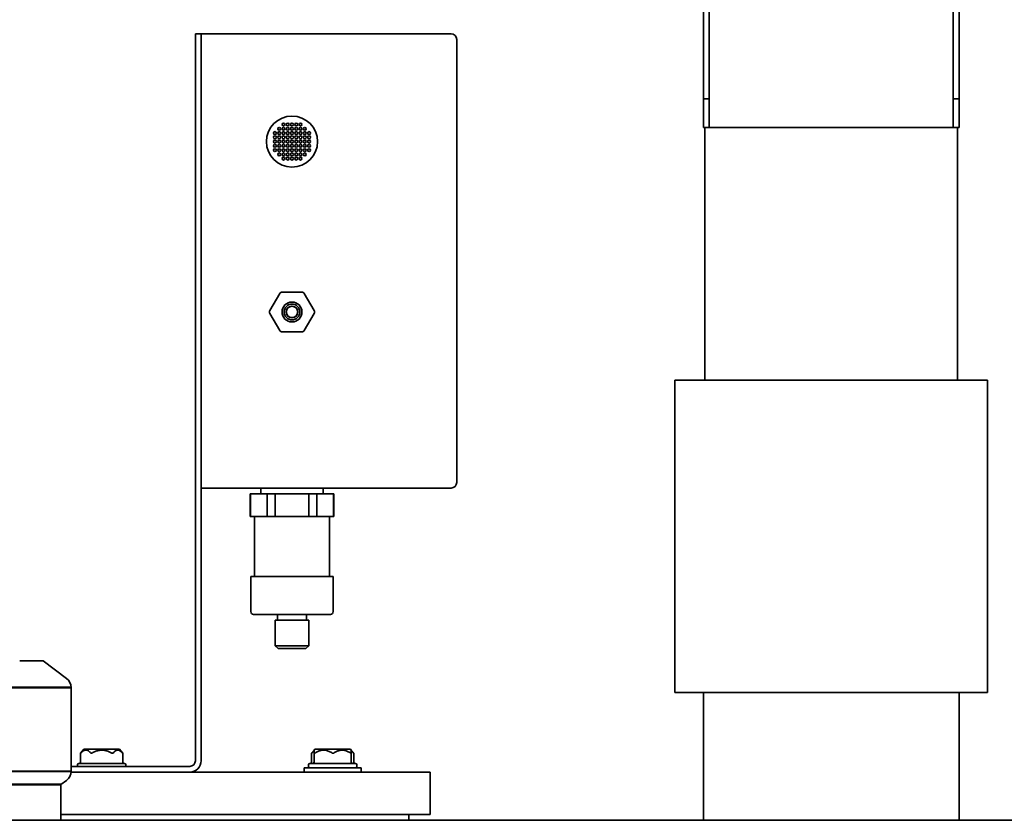
# Model space of a CAD drawing. Units: millimetres. Extents: x 322 to 5920, y 475 to 4900.
# Drawn here: x 5249 to 5596, y 4408 to 4690 of the extents above; entities that cross this region are included whole.
import ezdxf

# ---------------------------------------------------------------- set-up
doc = ezdxf.new("R2010")
doc.units = ezdxf.units.MM
doc.layers.add('AM_0', color=7, linetype='Continuous', lineweight=50)

msp = doc.modelspace()

# ---------------------------------------------------------------- linework, layer by layer
at = {"color": 7, "linetype": 'Continuous', "lineweight": 35}
for p, q in [((5490.18, 4727.64), (5490.18, 4661.64)), ((5492.18, 4727.64), (5492.18, 4661.64)), ((5578.18, 4661.64), (5578.18, 4727.64)), ((5580.18, 4661.64), (5580.18, 4727.64)), ((5311.33, 4684.64), (5313.33, 4684.64)), ((5311.33, 4673.2), (5311.33, 4684.64)), ((5313.33, 4684.64), (5313.33, 4679.64)), ((5401.33, 4684.64), (5313.33, 4684.64)), ((5313.33, 4679.64), (5313.33, 4529.64)), ((5403.33, 4529.64), (5403.33, 4679.64)), ((5311.33, 4673.2), (5311.33, 4660.11)), ((5311.33, 4654.68), (5311.33, 4660.11)), ((5490.18, 4661.64), (5492.18, 4661.64)), ((5490.18, 4651.64), (5490.18, 4661.64)), ((5492.18, 4661.64), (5492.18, 4651.64)), ((5578.18, 4661.64), (5580.18, 4661.64)), ((5578.18, 4651.64), (5578.18, 4661.64)), ((5580.18, 4661.64), (5580.18, 4651.64)), ((5311.33, 4654.68), (5311.33, 4554.61)), ((5491.87, 4651.64), (5490.18, 4651.64)), ((5490.73, 4651.64), (5490.73, 4562.64)), ((5535.18, 4651.64), (5491.87, 4651.64)), ((5578.49, 4651.64), (5535.18, 4651.64)), ((5580.18, 4651.64), (5578.49, 4651.64)), ((5579.63, 4562.64), (5579.63, 4651.64)), ((5341.87, 4593.64), (5348.8, 4593.64)), ((5337.54, 4587.14), (5341, 4593.14)), ((5349.66, 4593.14), (5353.13, 4587.14)), ((5341, 4580.14), (5337.54, 4586.14)), ((5353.13, 4586.14), (5349.66, 4580.14)), ((5348.8, 4579.64), (5341.87, 4579.64)), ((5480.18, 4562.64), (5480.18, 4452.64)), ((5480.18, 4562.64), (5590.18, 4562.64)), ((5590.18, 4452.64), (5590.18, 4562.64)), ((5311.33, 4549.17), (5311.33, 4554.61)), ((5311.33, 4549.17), (5311.33, 4536.08)), ((5311.33, 4536.08), (5311.33, 4525.2)), ((5313.33, 4529.64), (5313.33, 4524.66)), ((5311.33, 4525.2), (5311.33, 4512.11)), ((5313.33, 4524.66), (5313.33, 4512.11)), ((5401.33, 4524.64), (5313.33, 4524.64)), ((5334.33, 4524.64), (5334.33, 4522.64)), ((5356.33, 4522.64), (5356.33, 4524.64)), ((5330.58, 4522.64), (5330.58, 4514.64)), ((5330.67, 4522.64), (5330.58, 4522.64)), ((5330.67, 4514.64), (5330.67, 4522.64)), ((5336.61, 4522.64), (5330.67, 4522.64)), ((5336.61, 4522.64), (5336.61, 4514.64)), ((5339.39, 4522.64), (5336.61, 4522.64)), ((5339.39, 4514.64), (5339.39, 4522.64)), ((5351.27, 4522.64), (5339.39, 4522.64)), ((5351.27, 4522.64), (5351.27, 4514.64)), ((5354.05, 4522.64), (5351.27, 4522.64)), ((5354.05, 4514.64), (5354.05, 4522.64)), ((5359.99, 4522.64), (5354.05, 4522.64)), ((5359.99, 4522.64), (5359.99, 4514.64)), ((5360.08, 4522.64), (5359.99, 4522.64)), ((5360.08, 4514.64), (5360.08, 4522.64)), ((5330.58, 4514.64), (5330.67, 4514.64)), ((5336.61, 4514.64), (5330.67, 4514.64)), ((5332.08, 4514.64), (5332.08, 4493.44)), ((5336.61, 4514.64), (5339.39, 4514.64)), ((5351.27, 4514.64), (5339.39, 4514.64)), ((5351.27, 4514.64), (5354.05, 4514.64)), ((5359.99, 4514.64), (5354.05, 4514.64)), ((5358.58, 4493.44), (5358.58, 4514.64)), ((5359.99, 4514.64), (5360.08, 4514.64)), ((5311.33, 4512.11), (5311.33, 4503.68)), ((5313.33, 4512.11), (5313.33, 4503.68)), ((5311.33, 4503.68), (5311.33, 4445.84)), ((5313.33, 4503.68), (5313.33, 4445.84)), ((5330.83, 4493.44), (5330.83, 4481.14)), ((5330.83, 4493.44), (5359.83, 4493.44)), ((5359.83, 4481.14), (5359.83, 4493.44)), ((5340.18, 4480.14), (5340.18, 4478.14)), ((5350.48, 4478.14), (5350.48, 4480.14)), ((5339.43, 4478.14), (5339.43, 4469.14)), ((5339.43, 4478.14), (5351.23, 4478.14)), ((5351.23, 4469.14), (5351.23, 4478.14)), ((5339.43, 4469.14), (5340.43, 4468.14)), ((5339.43, 4469.14), (5351.23, 4469.14)), ((5350.23, 4468.14), (5351.23, 4469.14)), ((5340.43, 4468.14), (5350.23, 4468.14)), ((5257.69, 4463.82), (5249.55, 4463.82)), ((5265.95, 4457.59), (5257.69, 4463.82)), ((5267.55, 4424.89), (5267.55, 4454.4)), ((5480.18, 4452.64), (5590.18, 4452.64)), ((5490.18, 4452.64), (5490.18, 4407.64)), ((5580.18, 4407.64), (5580.18, 4452.64)), ((5311.33, 4442.84), (5311.33, 4445.84)), ((5313.33, 4445.84), (5313.33, 4442.84)), ((5311.33, 4428.64), (5311.33, 4442.84)), ((5313.33, 4428.64), (5313.33, 4442.84)), ((5270.91, 4431.25), (5270.91, 4428.14)), ((5272.08, 4432.64), (5270.92, 4431.27)), ((5284.58, 4432.64), (5272.08, 4432.64)), ((5285.75, 4431.27), (5284.58, 4432.64)), ((5285.76, 4428.14), (5285.76, 4431.25)), ((5352.22, 4431.25), (5352.22, 4428.14)), ((5353.15, 4432.35), (5352.23, 4431.27)), ((5353.1, 4431.32), (5353.1, 4431.33)), ((5353.1, 4431.32), (5353.1, 4428.14)), ((5353.4, 4432.64), (5353.15, 4432.35)), ((5359.74, 4432.64), (5353.4, 4432.64)), ((5365.9, 4432.64), (5359.74, 4432.64)), ((5366.15, 4432.35), (5365.9, 4432.64)), ((5367.07, 4431.27), (5366.15, 4432.35)), ((5366.2, 4428.14), (5366.2, 4431.32)), ((5367.08, 4428.14), (5367.08, 4431.25)), ((5269.83, 4427.14), (5269.83, 4426.64)), ((5270.33, 4427.64), (5286.33, 4427.64)), ((5286.83, 4426.64), (5286.83, 4427.14)), ((5351.15, 4427.14), (5351.15, 4426.64)), ((5351.65, 4427.64), (5367.65, 4427.64)), ((5368.15, 4426.64), (5368.15, 4427.14)), ((5274.03, 4424.64), (5267.54, 4424.64)), ((5267.55, 4426.64), (5278.33, 4426.64)), ((5274.03, 4424.64), (5393.99, 4424.64)), ((5278.33, 4426.64), (5309.33, 4426.64)), ((5349.65, 4426.14), (5349.65, 4424.64)), ((5349.65, 4426.14), (5369.65, 4426.14)), ((5369.65, 4424.64), (5369.65, 4426.14)), ((5393.99, 4409.64), (5393.99, 4424.64)), ((5263.99, 4420.22), (5265.95, 4421.69)), ((5263.99, 4407.64), (5263.99, 4420.22)), ((4388.99, 4407.64), (5648.99, 4407.64)), ((5263.99, 4409.64), (5393.99, 4409.64)), ((5386.49, 4407.64), (5386.49, 4409.64))]:
    msp.add_line(p, q, dxfattribs=at)
for centre, radius in [((5345.33, 4646.64), 9), ((5342.33, 4652.64), 0.5), ((5343.83, 4652.64), 0.5), ((5345.33, 4652.64), 0.5), ((5346.83, 4652.64), 0.5), ((5348.33, 4652.64), 0.5), ((5339.33, 4649.64), 0.5), ((5340.83, 4651.14), 0.5), ((5340.83, 4649.64), 0.5), ((5342.33, 4651.14), 0.5), ((5342.33, 4649.64), 0.5), ((5343.83, 4651.14), 0.5), ((5343.83, 4649.64), 0.5), ((5345.33, 4651.14), 0.5), ((5345.33, 4649.64), 0.5), ((5346.83, 4651.14), 0.5), ((5346.83, 4649.64), 0.5), ((5348.33, 4651.14), 0.5), ((5348.33, 4649.64), 0.5), ((5349.83, 4651.14), 0.5), ((5349.83, 4649.64), 0.5), ((5351.33, 4649.64), 0.5), ((5339.33, 4648.14), 0.5), ((5339.33, 4646.64), 0.5), ((5339.33, 4645.14), 0.5), ((5340.83, 4648.14), 0.5), ((5340.83, 4646.64), 0.5), ((5340.83, 4645.14), 0.5), ((5342.33, 4648.14), 0.5), ((5342.33, 4646.64), 0.5), ((5342.33, 4645.14), 0.5), ((5343.83, 4648.14), 0.5), ((5343.83, 4646.64), 0.5), ((5343.83, 4645.14), 0.5), ((5345.33, 4648.14), 0.5), ((5345.33, 4646.64), 0.5), ((5345.33, 4645.14), 0.5), ((5346.83, 4648.14), 0.5), ((5346.83, 4646.64), 0.5), ((5346.83, 4645.14), 0.5), ((5348.33, 4648.14), 0.5), ((5348.33, 4646.64), 0.5), ((5348.33, 4645.14), 0.5), ((5349.83, 4648.14), 0.5), ((5349.83, 4646.64), 0.5), ((5349.83, 4645.14), 0.5), ((5351.33, 4648.14), 0.5), ((5351.33, 4646.64), 0.5), ((5351.33, 4645.14), 0.5), ((5339.33, 4643.64), 0.5), ((5340.83, 4643.64), 0.5), ((5340.83, 4642.14), 0.5), ((5342.33, 4643.64), 0.5), ((5342.33, 4642.14), 0.5), ((5343.83, 4643.64), 0.5), ((5343.83, 4642.14), 0.5), ((5345.33, 4643.64), 0.5), ((5345.33, 4642.14), 0.5), ((5346.83, 4643.64), 0.5), ((5346.83, 4642.14), 0.5), ((5348.33, 4643.64), 0.5), ((5348.33, 4642.14), 0.5), ((5349.83, 4643.64), 0.5), ((5349.83, 4642.14), 0.5), ((5351.33, 4643.64), 0.5), ((5342.33, 4640.64), 0.5), ((5343.83, 4640.64), 0.5), ((5345.33, 4640.64), 0.5), ((5346.83, 4640.64), 0.5), ((5348.33, 4640.64), 0.5), ((5345.33, 4586.64), 3.5), ((5345.33, 4586.64), 2.8), ((5345.33, 4586.64), 2.1), ((5345.33, 4586.64), 2)]:
    msp.add_circle(centre, radius, dxfattribs=at)
for centre, radius, start, end in [((5401.33, 4682.64), 2, 0, 90), ((5341.87, 4592.64), 1, 90, 150), ((5348.8, 4592.64), 1, 30, 90), ((5338.4, 4586.64), 1, 150, 210), ((5352.26, 4586.64), 1, 330, 30), ((5341.87, 4580.64), 1, 210, 270), ((5348.8, 4580.64), 1, 270, 330), ((5401.33, 4526.64), 2, 270, 0), ((5331.83, 4481.14), 1, 180, 270), ((5358.83, 4481.14), 1, 270, 0), ((5263.55, 4454.4), 4, 0, 53.0039), ((5270.33, 4427.14), 0.5, 90, 180), ((5270.41, 4428.14), 0.5, 270, 0), ((5286.26, 4428.14), 0.5, 180, 270), ((5286.33, 4427.14), 0.5, 0, 90), ((5309.33, 4428.64), 2, 270, 0), ((5309.33, 4428.64), 4, 270, 0), ((5351.65, 4427.14), 0.5, 90, 180), ((5351.72, 4428.14), 0.5, 270, 0), ((5352.6, 4428.14), 0.5, 270.003, 0.003), ((5366.7, 4428.14), 0.5, 179.997, 269.997), ((5367.58, 4428.14), 0.5, 180, 270), ((5367.65, 4427.14), 0.5, 0, 90), ((5263.55, 4424.89), 4, 306.9961, 0), ((5351.65, 4426.64), 0.5, 180, 270), ((5367.65, 4426.64), 0.5, 270, 0)]:
    msp.add_arc(centre, radius, start, end, dxfattribs=at)
for points, knots in [([(5403.33, 4679.64), (5403.33, 4680.02), (5403.33, 4680.6), (5403.33, 4681.3), (5403.33, 4681.78), (5403.33, 4682.17), (5403.33, 4682.54), (5403.33, 4682.6), (5403.33, 4682.64)], [0, 0, 0, 0, 0.239443, 0.369779, 0.5, 0.630336, 0.760557, 1, 1, 1, 1]), ([(5403.33, 4526.64), (5403.33, 4526.68), (5403.33, 4526.74), (5403.33, 4527.12), (5403.33, 4527.51), (5403.33, 4527.98), (5403.33, 4528.68), (5403.33, 4529.27), (5403.33, 4529.64)], [0, 0, 0, 0, 0.239443, 0.369779, 0.5, 0.630336, 0.760557, 1, 1, 1, 1]), ([(5331.83, 4480.14), (5331.88, 4480.14), (5331.97, 4480.14), (5332.72, 4480.14), (5333.96, 4480.14), (5335.72, 4480.14), (5337.88, 4480.14), (5340.3, 4480.14), (5342.81, 4480.14), (5344.51, 4480.14), (5345.33, 4480.14)], [0, 0, 0, 0, 0.116516, 0.240011, 0.368641, 0.5, 0.631359, 0.759989, 0.883484, 1, 1, 1, 1]), ([(5345.33, 4480.14), (5346.15, 4480.14), (5347.85, 4480.14), (5350.37, 4480.14), (5352.79, 4480.14), (5354.94, 4480.14), (5356.7, 4480.14), (5357.95, 4480.14), (5358.7, 4480.14), (5358.79, 4480.14), (5358.83, 4480.14)], [0, 0, 0, 0, 0.116516, 0.240011, 0.368641, 0.5, 0.631359, 0.759989, 0.883484, 1, 1, 1, 1]), ([(5270.92, 4431.27), (5270.91, 4431.27), (5270.91, 4431.26), (5270.91, 4431.26), (5270.9, 4431.25), (5270.91, 4431.26), (5270.92, 4431.26), (5270.93, 4431.28), (5270.95, 4431.3), (5270.97, 4431.32), (5270.98, 4431.33)], [0, 0, 0, 0, 0.0814345, 0.1684004, 0.2562103, 0.4086523, 0.5658555, 0.7141261, 0.865664, 1, 1, 1, 1]), ([(5274.53, 4431.33), (5274.42, 4431.44), (5274.21, 4431.66), (5273.83, 4431.97), (5273.48, 4432.19), (5273.15, 4432.3), (5272.82, 4432.37), (5272.48, 4432.34), (5272.12, 4432.22), (5271.84, 4432.08), (5271.55, 4431.87), (5271.26, 4431.62), (5271.07, 4431.43), (5270.98, 4431.33)], [0, 0, 0, 0, 0.0962667, 0.1930138, 0.3293668, 0.3919206, 0.4590195, 0.5949394, 0.6644603, 0.7470133, 0.8302063, 0.914926, 1, 1, 1, 1]), ([(5274.53, 4431.33), (5274.54, 4431.32), (5274.56, 4431.3), (5274.6, 4431.27), (5274.64, 4431.26), (5274.67, 4431.26), (5274.71, 4431.25), (5274.76, 4431.26), (5274.81, 4431.26), (5274.86, 4431.28), (5274.92, 4431.3), (5274.95, 4431.32), (5274.96, 4431.33)], [0, 0, 0, 0, 0.117756, 0.238118, 0.356284, 0.417228, 0.478764, 0.585593, 0.695759, 0.799664, 0.90586, 1, 1, 1, 1]), ([(5281.89, 4431.33), (5281.75, 4431.41), (5281.44, 4431.57), (5280.96, 4431.79), (5280.45, 4431.99), (5279.92, 4432.16), (5279.38, 4432.28), (5278.83, 4432.34), (5278.27, 4432.36), (5277.71, 4432.31), (5277.14, 4432.21), (5276.58, 4432.06), (5276.03, 4431.85), (5275.49, 4431.61), (5275.14, 4431.42), (5274.96, 4431.33)], [0, 0, 0, 0, 0.0674306, 0.142158, 0.2171625, 0.2932832, 0.3699295, 0.4447109, 0.5202023, 0.5979981, 0.676575, 0.7562708, 0.8365232, 0.918106, 1, 1, 1, 1]), ([(5281.89, 4431.33), (5281.91, 4431.32), (5281.95, 4431.3), (5282.01, 4431.27), (5282.06, 4431.26), (5282.1, 4431.26), (5282.14, 4431.25), (5282.18, 4431.26), (5282.23, 4431.26), (5282.26, 4431.28), (5282.3, 4431.3), (5282.31, 4431.32), (5282.32, 4431.33)], [0, 0, 0, 0, 0.117781, 0.23817, 0.35633, 0.417271, 0.478804, 0.58563, 0.695792, 0.799699, 0.905896, 1, 1, 1, 1]), ([(5285.7, 4431.33), (5285.6, 4431.44), (5285.39, 4431.66), (5285.08, 4431.94), (5284.74, 4432.16), (5284.35, 4432.33), (5283.91, 4432.38), (5283.39, 4432.24), (5282.85, 4431.89), (5282.5, 4431.52), (5282.32, 4431.33)], [0, 0, 0, 0, 0.096299, 0.193078, 0.29201, 0.392082, 0.526176, 0.664585, 0.830233, 1, 1, 1, 1]), ([(5285.7, 4431.33), (5285.71, 4431.32), (5285.72, 4431.3), (5285.74, 4431.27), (5285.75, 4431.26), (5285.76, 4431.26), (5285.76, 4431.25), (5285.76, 4431.25), (5285.76, 4431.25)], [0, 0, 0, 0, 0.241913, 0.489181, 0.731937, 0.857138, 0.983555, 1, 1, 1, 1]), ([(5352.23, 4431.27), (5352.23, 4431.27), (5352.23, 4431.26), (5352.22, 4431.26), (5352.22, 4431.25), (5352.22, 4431.26), (5352.23, 4431.26), (5352.25, 4431.28), (5352.27, 4431.3), (5352.29, 4431.32), (5352.29, 4431.33)], [0, 0, 0, 0, 0.081434, 0.1684, 0.25621, 0.408652, 0.565856, 0.714126, 0.865664, 1, 1, 1, 1]), ([(5353.12, 4432.04), (5353.04, 4431.99), (5352.85, 4431.86), (5352.57, 4431.62), (5352.39, 4431.43), (5352.29, 4431.33)], [0, 0, 0, 0, 0.301394, 0.649968, 1, 1, 1, 1]), ([(5353.2, 4431.33), (5353.2, 4431.41), (5353.19, 4431.57), (5353.19, 4431.79), (5353.18, 4431.99), (5353.17, 4432.16), (5353.16, 4432.28), (5353.16, 4432.34), (5353.15, 4432.36), (5353.14, 4432.31), (5353.13, 4432.21), (5353.12, 4432.06), (5353.12, 4431.85), (5353.11, 4431.61), (5353.1, 4431.42), (5353.1, 4431.33)], [0, 0, 0, 0, 0.067431, 0.142158, 0.217162, 0.293283, 0.36993, 0.444711, 0.520202, 0.597998, 0.676575, 0.756271, 0.836523, 0.918106, 1, 1, 1, 1]), ([(5353.2, 4431.33), (5353.2, 4431.32), (5353.2, 4431.3), (5353.22, 4431.27), (5353.23, 4431.26), (5353.25, 4431.26), (5353.27, 4431.25), (5353.3, 4431.26), (5353.33, 4431.26), (5353.38, 4431.28), (5353.42, 4431.3), (5353.44, 4431.32), (5353.46, 4431.33)], [0, 0, 0, 0, 0.117781, 0.23817, 0.35633, 0.417271, 0.478804, 0.58563, 0.695792, 0.799699, 0.905896, 1, 1, 1, 1]), ([(5359.51, 4431.33), (5359.33, 4431.44), (5358.96, 4431.66), (5358.39, 4431.94), (5357.79, 4432.16), (5357.1, 4432.33), (5356.31, 4432.38), (5355.38, 4432.24), (5354.41, 4431.89), (5353.78, 4431.52), (5353.46, 4431.33)], [0, 0, 0, 0, 0.096299, 0.193078, 0.29201, 0.392082, 0.526176, 0.664585, 0.830233, 1, 1, 1, 1]), ([(5359.51, 4431.33), (5359.52, 4431.32), (5359.56, 4431.3), (5359.62, 4431.27), (5359.67, 4431.26), (5359.71, 4431.26), (5359.75, 4431.25), (5359.81, 4431.26), (5359.86, 4431.26), (5359.92, 4431.28), (5359.97, 4431.3), (5359.99, 4431.32), (5360.01, 4431.33)], [0, 0, 0, 0, 0.117756, 0.238118, 0.356284, 0.417228, 0.478764, 0.585593, 0.695759, 0.799664, 0.905859, 1, 1, 1, 1]), ([(5365.96, 4431.33), (5365.78, 4431.44), (5365.42, 4431.66), (5364.79, 4431.97), (5364.2, 4432.19), (5363.65, 4432.3), (5363.1, 4432.37), (5362.52, 4432.34), (5361.93, 4432.22), (5361.45, 4432.08), (5360.96, 4431.87), (5360.48, 4431.62), (5360.16, 4431.43), (5360.01, 4431.33)], [0, 0, 0, 0, 0.096267, 0.193014, 0.329367, 0.391921, 0.459019, 0.594939, 0.66446, 0.747013, 0.830206, 0.914926, 1, 1, 1, 1]), ([(5365.96, 4431.33), (5365.97, 4431.32), (5366, 4431.3), (5366.05, 4431.27), (5366.09, 4431.26), (5366.11, 4431.26), (5366.14, 4431.25), (5366.16, 4431.26), (5366.18, 4431.26), (5366.19, 4431.28), (5366.2, 4431.3), (5366.2, 4431.32), (5366.2, 4431.33)], [0, 0, 0, 0, 0.117756, 0.238118, 0.356284, 0.417228, 0.478764, 0.585593, 0.695759, 0.799664, 0.90586, 1, 1, 1, 1]), ([(5367.01, 4431.33), (5366.91, 4431.44), (5366.71, 4431.66), (5366.39, 4431.94), (5366.17, 4432.08), (5366.06, 4432.15)], [0, 0, 0, 0, 0.329779, 0.661203, 1, 1, 1, 1]), ([(5366.15, 4432.35), (5366.15, 4432.35), (5366.15, 4432.35), (5366.16, 4432.31), (5366.17, 4432.21), (5366.18, 4432.06), (5366.18, 4431.85), (5366.19, 4431.61), (5366.2, 4431.42), (5366.2, 4431.33)], [0, 0, 0, 0, 0.014626, 0.174398, 0.335773, 0.499447, 0.664263, 0.831812, 1, 1, 1, 1]), ([(5367.01, 4431.33), (5367.02, 4431.32), (5367.04, 4431.3), (5367.06, 4431.27), (5367.07, 4431.26), (5367.08, 4431.26), (5367.08, 4431.25), (5367.08, 4431.25), (5367.08, 4431.25)], [0, 0, 0, 0, 0.241913, 0.489181, 0.731937, 0.857138, 0.983555, 1, 1, 1, 1])]:
    msp.add_open_spline(points, degree=3, knots=knots, dxfattribs=at)
at = {"layer": 'AM_0'}
for p, q in [((4771.94, 4454.64), (5267.55, 4454.4)), ((4771.94, 4424.64), (5267.55, 4424.89)), ((5263.99, 4420.22), (4773.99, 4420.03))]:
    msp.add_line(p, q, dxfattribs=at)

doc.saveas('drawing.dxf')
